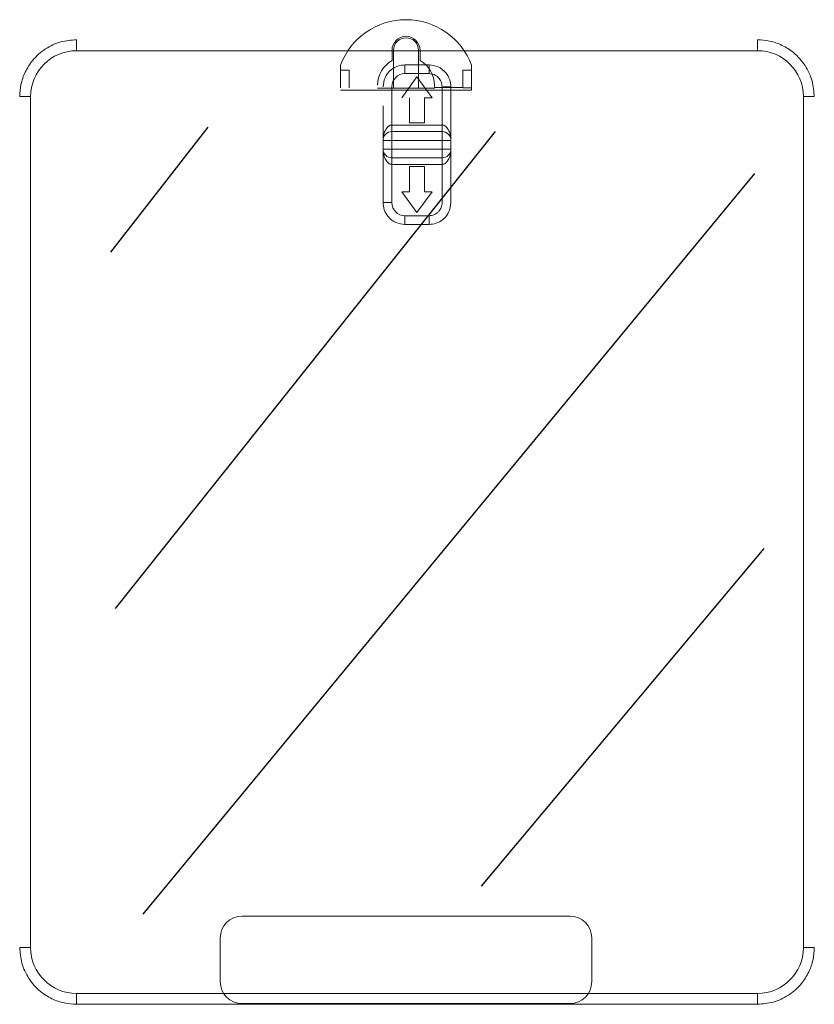
# Model space of a CAD drawing. Extents: x -120 to 158, y 92 to 220.
# Drawn here: x -120 to -107, y 164 to 179 of the extents above; entities that cross this region are included whole.
import ezdxf

# ---------------------------------------------------------------- set-up
doc = ezdxf.new("R2010")
doc.units = 0
doc.header["$MEASUREMENT"] = 0
doc.layers.get('0').update_dxf_attribs({"linetype": 'CONTINUOUS'})
doc.layers.add('COTAS', color=2, linetype='CONTINUOUS')

msp = doc.modelspace()

# ---------------------------------------------------------------- linework, layer by layer
at = {"color": 7, "linetype": 'Continuous', "lineweight": 15}
for p, q in [((-119.075, 178.714), (-108.325, 178.714)), ((-114.094, 178.558), (-114.094, 178.72)), ((-114.071, 178.72), (-114.071, 178.125)), ((-113.675, 178.125), (-113.675, 178.72)), ((-113.652, 178.72), (-113.652, 178.558)), ((-114.908, 178.483), (-114.908, 178.407)), ((-114.77, 178.407), (-114.908, 178.407)), ((-114.908, 178.127), (-114.908, 178.407)), ((-114.77, 178.127), (-114.77, 178.407)), ((-112.838, 178.407), (-112.976, 178.407)), ((-112.976, 178.407), (-112.976, 178.127)), ((-112.838, 178.407), (-112.838, 178.483)), ((-112.838, 178.127), (-112.838, 178.407)), ((-113.7, 178.3), (-113.941, 177.972)), ((-113.51, 178.352), (-113.89, 178.352)), ((-113.458, 177.972), (-113.7, 178.3)), ((-114.908, 178.089), (-112.838, 178.089)), ((-113.425, 178.125), (-114.322, 178.125)), ((-114.097, 177.541), (-114.097, 178.145)), ((-113.425, 178.168), (-113.425, 178.131)), ((-113.425, 178.131), (-113.425, 178.125)), ((-112.976, 178.131), (-113.425, 178.131)), ((-113.303, 177.541), (-113.303, 178.145)), ((-113.165, 177.843), (-113.165, 178.145)), ((-112.838, 178.127), (-112.976, 178.127)), ((-112.838, 178.089), (-112.838, 178.127)), ((-119.8, 164.562), (-119.8, 177.989)), ((-113.817, 177.972), (-113.817, 177.575)), ((-113.583, 177.972), (-113.458, 177.972)), ((-113.583, 177.575), (-113.583, 177.972)), ((-107.6, 177.989), (-107.6, 164.562)), ((-114.235, 177.687), (-114.235, 177.299)), ((-113.165, 177.299), (-113.165, 177.687)), ((-114.097, 177.541), (-113.303, 177.541)), ((-114.097, 177.541), (-114.097, 177.437)), ((-113.817, 177.575), (-113.583, 177.575)), ((-113.303, 177.541), (-113.303, 177.437)), ((-114.235, 177.299), (-114.235, 177.161)), ((-113.165, 177.161), (-113.165, 177.299)), ((-114.235, 177.161), (-114.235, 176.316)), ((-113.165, 176.316), (-113.165, 177.161)), ((-114.097, 177.023), (-114.097, 176.92)), ((-113.303, 177.023), (-113.303, 176.92)), ((-113.303, 176.92), (-114.097, 176.92)), ((-114.097, 176.316), (-114.097, 176.92)), ((-113.583, 176.885), (-113.817, 176.885)), ((-113.817, 176.885), (-113.817, 176.489)), ((-113.583, 176.489), (-113.583, 176.885)), ((-113.303, 176.316), (-113.303, 176.92)), ((-113.941, 176.489), (-113.7, 176.161)), ((-113.817, 176.489), (-113.941, 176.489)), ((-113.7, 176.161), (-113.458, 176.489)), ((-113.458, 176.489), (-113.583, 176.489)), ((-114.235, 176.316), (-114.097, 176.316)), ((-113.89, 176.109), (-113.51, 176.109)), ((-111.286, 165.058), (-116.461, 165.058)), ((-116.806, 164.713), (-116.806, 164.023)), ((-110.941, 164.023), (-110.941, 164.713)), ((-119.972, 164.562), (-119.8, 164.562)), ((-108.325, 163.837), (-119.075, 163.837)), ((-116.461, 163.678), (-111.286, 163.678))]:
    msp.add_line(p, q, dxfattribs=at)
for centre, radius, start, end in [((-113.873, 178.099), 1.104, 20.3641, 159.6359), ((-113.873, 178.72), 0.221, 0, 180), ((-113.873, 178.72), 0.198, 0, 180), ((-119.075, 177.989), 0.724, 90, 180), ((-108.325, 177.989), 0.725, 0, 90), ((-113.873, 178.168), 0.449, 119.4924, 180), ((-113.873, 178.168), 0.449, 360, 60.5076), ((-113.89, 178.145), 0.207, 90, 180), ((-114.097, 177.299), 0.138, 90, 180), ((-113.303, 177.299), 0.138, 0, 90), ((-114.097, 177.161), 0.138, 180, 270), ((-113.303, 177.161), 0.138, 270, 0), ((-113.89, 176.316), 0.207, 180, 270), ((-116.461, 164.713), 0.345, 90, 180), ((-111.286, 164.713), 0.345, 0, 90), ((-119.075, 164.562), 0.725, 180, 270), ((-108.325, 164.562), 0.725, 270, 0), ((-116.461, 164.023), 0.345, 180, 270), ((-111.286, 164.023), 0.345, 270, 0)]:
    msp.add_arc(centre, radius, start, end, dxfattribs=at)
for points, knots in [([(-119.075, 178.886), (-119.158, 178.88), (-119.33, 178.866), (-119.574, 178.751), (-119.765, 178.58), (-119.89, 178.382), (-119.96, 178.187), (-119.968, 178.054), (-119.972, 177.989)], [0, 0, 0, 0, 0.176602, 0.366711, 0.562877, 0.715633, 0.862415, 1, 1, 1, 1]), ([(-119.075, 178.714), (-119.075, 178.738), (-119.075, 178.789), (-119.075, 178.847), (-119.075, 178.881), (-119.075, 178.884), (-119.075, 178.886)], [0, 0, 0, 0, 0.2702594, 0.5624285, 0.7897358, 1, 1, 1, 1]), ([(-108.325, 178.886), (-108.325, 178.883), (-108.325, 178.877), (-108.325, 178.83), (-108.325, 178.772), (-108.325, 178.733), (-108.325, 178.714)], [0, 0, 0, 0, 0.2702634, 0.5624277, 0.7897378, 1, 1, 1, 1]), ([(-107.428, 177.989), (-107.435, 178.072), (-107.449, 178.244), (-107.564, 178.488), (-107.734, 178.679), (-107.932, 178.804), (-108.127, 178.874), (-108.26, 178.882), (-108.325, 178.886)], [0, 0, 0, 0, 0.176603, 0.366712, 0.562877, 0.715633, 0.862416, 1, 1, 1, 1]), ([(-114.235, 178.145), (-114.229, 178.193), (-114.216, 178.295), (-114.123, 178.411), (-114.007, 178.478), (-113.928, 178.486), (-113.89, 178.49)], [0, 0, 0, 0, 0.270259, 0.562428, 0.789736, 1, 1, 1, 1]), ([(-113.89, 178.352), (-113.89, 178.371), (-113.89, 178.412), (-113.89, 178.458), (-113.89, 178.485), (-113.89, 178.488), (-113.89, 178.49)], [0, 0, 0, 0, 0.270255, 0.562427, 0.789732, 1, 1, 1, 1]), ([(-113.51, 178.49), (-113.581, 178.49), (-113.708, 178.49), (-113.834, 178.49), (-113.89, 178.49)], [0, 0, 0, 0, 0.560002, 1, 1, 1, 1]), ([(-113.51, 178.352), (-113.51, 178.371), (-113.51, 178.412), (-113.51, 178.458), (-113.51, 178.485), (-113.51, 178.488), (-113.51, 178.49)], [0, 0, 0, 0, 0.270255, 0.562427, 0.789732, 1, 1, 1, 1]), ([(-113.51, 178.49), (-113.461, 178.483), (-113.36, 178.471), (-113.244, 178.377), (-113.177, 178.261), (-113.169, 178.182), (-113.165, 178.145)], [0, 0, 0, 0, 0.27026, 0.562429, 0.789738, 1, 1, 1, 1]), ([(-113.303, 178.145), (-113.306, 178.172), (-113.313, 178.226), (-113.36, 178.294), (-113.429, 178.342), (-113.483, 178.348), (-113.51, 178.352)], [0, 0, 0, 0, 0.2499994, 0.5000022, 0.7499988, 1, 1, 1, 1]), ([(-113.303, 178.145), (-113.284, 178.145), (-113.243, 178.145), (-113.197, 178.145), (-113.17, 178.145), (-113.167, 178.145), (-113.165, 178.145)], [0, 0, 0, 0, 0.270261, 0.562429, 0.789737, 1, 1, 1, 1]), ([(-119.972, 177.989), (-119.969, 177.989), (-119.963, 177.989), (-119.916, 177.989), (-119.858, 177.989), (-119.819, 177.989), (-119.8, 177.989)], [0, 0, 0, 0, 0.270262, 0.562429, 0.789736, 1, 1, 1, 1]), ([(-107.428, 177.989), (-107.431, 177.989), (-107.437, 177.989), (-107.484, 177.989), (-107.542, 177.989), (-107.581, 177.989), (-107.6, 177.989)], [0, 0, 0, 0, 0.2702621, 0.5624284, 0.7897381, 1, 1, 1, 1]), ([(-114.235, 177.843), (-114.234, 177.831), (-114.233, 177.808), (-114.231, 177.766), (-114.233, 177.723), (-114.234, 177.699), (-114.235, 177.687)], [0, 0, 0, 0, 0.24701, 0.49388, 0.739653, 1, 1, 1, 1]), ([(-113.165, 177.687), (-113.166, 177.699), (-113.167, 177.722), (-113.169, 177.764), (-113.167, 177.807), (-113.166, 177.831), (-113.165, 177.843)], [0, 0, 0, 0, 0.24701, 0.493904, 0.739653, 1, 1, 1, 1]), ([(-114.235, 177.299), (-114.233, 177.33), (-114.229, 177.389), (-114.204, 177.457), (-114.175, 177.5), (-114.151, 177.522), (-114.125, 177.538), (-114.106, 177.54), (-114.097, 177.541)], [0, 0, 0, 0, 0.318991, 0.602514, 0.725477, 0.827654, 0.918678, 1, 1, 1, 1]), ([(-113.303, 177.541), (-113.294, 177.54), (-113.275, 177.538), (-113.248, 177.522), (-113.225, 177.5), (-113.196, 177.457), (-113.171, 177.389), (-113.167, 177.33), (-113.165, 177.299)], [0, 0, 0, 0, 0.081319, 0.172346, 0.27452, 0.397486, 0.681009, 1, 1, 1, 1]), ([(-114.097, 177.299), (-114.116, 177.299), (-114.157, 177.299), (-114.203, 177.299), (-114.23, 177.299), (-114.233, 177.299), (-114.235, 177.299)], [0, 0, 0, 0, 0.270261, 0.56243, 0.789736, 1, 1, 1, 1]), ([(-113.303, 177.437), (-113.451, 177.437), (-113.716, 177.437), (-113.98, 177.437), (-114.097, 177.437)], [0, 0, 0, 0, 0.56, 1, 1, 1, 1]), ([(-114.097, 177.299), (-114.097, 177.319), (-114.097, 177.36), (-114.097, 177.406), (-114.097, 177.433), (-114.097, 177.436), (-114.097, 177.437)], [0, 0, 0, 0, 0.2702529, 0.5624231, 0.7897369, 1, 1, 1, 1]), ([(-114.097, 177.161), (-114.097, 177.187), (-114.097, 177.233), (-114.097, 177.279), (-114.097, 177.299)], [0, 0, 0, 0, 0.559993, 1, 1, 1, 1]), ([(-113.303, 177.299), (-113.451, 177.299), (-113.716, 177.299), (-113.98, 177.299), (-114.097, 177.299)], [0, 0, 0, 0, 0.56, 1, 1, 1, 1]), ([(-113.303, 177.299), (-113.303, 177.319), (-113.303, 177.36), (-113.303, 177.406), (-113.303, 177.433), (-113.303, 177.436), (-113.303, 177.437)], [0, 0, 0, 0, 0.2702529, 0.5624231, 0.7897369, 1, 1, 1, 1]), ([(-113.303, 177.161), (-113.303, 177.187), (-113.303, 177.233), (-113.303, 177.279), (-113.303, 177.299)], [0, 0, 0, 0, 0.559993, 1, 1, 1, 1]), ([(-113.165, 177.299), (-113.168, 177.299), (-113.173, 177.299), (-113.21, 177.299), (-113.256, 177.299), (-113.288, 177.299), (-113.303, 177.299)], [0, 0, 0, 0, 0.270262, 0.562429, 0.789736, 1, 1, 1, 1]), ([(-114.235, 177.161), (-114.232, 177.161), (-114.227, 177.161), (-114.19, 177.161), (-114.143, 177.161), (-114.112, 177.161), (-114.097, 177.161)], [0, 0, 0, 0, 0.270261, 0.562429, 0.789736, 1, 1, 1, 1]), ([(-114.097, 176.92), (-114.106, 176.921), (-114.125, 176.923), (-114.151, 176.938), (-114.175, 176.961), (-114.204, 177.004), (-114.229, 177.072), (-114.233, 177.13), (-114.235, 177.161)], [0, 0, 0, 0, 0.081321, 0.172342, 0.274521, 0.397478, 0.681, 1, 1, 1, 1]), ([(-114.097, 177.161), (-113.949, 177.161), (-113.684, 177.161), (-113.42, 177.161), (-113.303, 177.161)], [0, 0, 0, 0, 0.56, 1, 1, 1, 1]), ([(-114.097, 177.023), (-114.097, 177.026), (-114.097, 177.031), (-114.097, 177.068), (-114.097, 177.115), (-114.097, 177.146), (-114.097, 177.161)], [0, 0, 0, 0, 0.270259, 0.562428, 0.789729, 1, 1, 1, 1]), ([(-113.303, 177.023), (-113.303, 177.026), (-113.303, 177.031), (-113.303, 177.068), (-113.303, 177.115), (-113.303, 177.146), (-113.303, 177.161)], [0, 0, 0, 0, 0.270259, 0.562428, 0.789729, 1, 1, 1, 1]), ([(-113.303, 177.161), (-113.284, 177.161), (-113.243, 177.161), (-113.197, 177.161), (-113.17, 177.161), (-113.167, 177.161), (-113.165, 177.161)], [0, 0, 0, 0, 0.2702606, 0.5624289, 0.7897367, 1, 1, 1, 1]), ([(-113.165, 177.161), (-113.167, 177.13), (-113.171, 177.072), (-113.196, 177.004), (-113.225, 176.961), (-113.248, 176.938), (-113.275, 176.923), (-113.294, 176.921), (-113.303, 176.92)], [0, 0, 0, 0, 0.319, 0.602521, 0.725474, 0.827658, 0.918679, 1, 1, 1, 1]), ([(-114.097, 177.023), (-113.949, 177.023), (-113.684, 177.023), (-113.42, 177.023), (-113.303, 177.023)], [0, 0, 0, 0, 0.56, 1, 1, 1, 1]), ([(-113.89, 175.971), (-113.939, 175.977), (-114.04, 175.99), (-114.156, 176.083), (-114.223, 176.199), (-114.231, 176.278), (-114.235, 176.316)], [0, 0, 0, 0, 0.27026, 0.562429, 0.789731, 1, 1, 1, 1]), ([(-113.51, 176.109), (-113.484, 176.112), (-113.444, 176.116), (-113.396, 176.142), (-113.363, 176.169), (-113.336, 176.202), (-113.31, 176.25), (-113.306, 176.29), (-113.303, 176.316)], [0, 0, 0, 0, 0.237224, 0.368659, 0.500017, 0.63052, 0.760777, 1, 1, 1, 1]), ([(-113.165, 176.316), (-113.171, 176.267), (-113.184, 176.165), (-113.277, 176.05), (-113.393, 175.982), (-113.472, 175.975), (-113.51, 175.971)], [0, 0, 0, 0, 0.270265, 0.562433, 0.789738, 1, 1, 1, 1]), ([(-113.89, 175.971), (-113.89, 175.973), (-113.89, 175.979), (-113.89, 176.016), (-113.89, 176.062), (-113.89, 176.094), (-113.89, 176.109)], [0, 0, 0, 0, 0.2702564, 0.5624257, 0.7897279, 1, 1, 1, 1]), ([(-113.51, 176.109), (-113.51, 176.089), (-113.51, 176.049), (-113.51, 176.002), (-113.51, 175.976), (-113.51, 175.972), (-113.51, 175.971)], [0, 0, 0, 0, 0.270269, 0.562437, 0.789739, 1, 1, 1, 1]), ([(-113.89, 175.971), (-113.819, 175.971), (-113.692, 175.971), (-113.566, 175.971), (-113.51, 175.971)], [0, 0, 0, 0, 0.559999, 1, 1, 1, 1]), ([(-119.972, 164.562), (-119.965, 164.479), (-119.951, 164.307), (-119.836, 164.063), (-119.666, 163.872), (-119.468, 163.747), (-119.273, 163.677), (-119.14, 163.669), (-119.075, 163.665)], [0, 0, 0, 0, 0.176602, 0.366712, 0.562877, 0.715632, 0.862416, 1, 1, 1, 1]), ([(-108.325, 163.665), (-108.242, 163.672), (-108.07, 163.686), (-107.826, 163.801), (-107.635, 163.971), (-107.51, 164.169), (-107.44, 164.364), (-107.432, 164.497), (-107.428, 164.562)], [0, 0, 0, 0, 0.1766021, 0.3667103, 0.5628767, 0.7156327, 0.8624147, 1, 1, 1, 1]), ([(-107.428, 164.562), (-107.431, 164.562), (-107.437, 164.562), (-107.484, 164.562), (-107.542, 164.562), (-107.581, 164.562), (-107.6, 164.562)], [0, 0, 0, 0, 0.2702621, 0.5624284, 0.7897381, 1, 1, 1, 1]), ([(-119.075, 163.665), (-119.075, 163.668), (-119.075, 163.674), (-119.075, 163.721), (-119.075, 163.779), (-119.075, 163.818), (-119.075, 163.837)], [0, 0, 0, 0, 0.2702634, 0.5624277, 0.7897378, 1, 1, 1, 1]), ([(-108.325, 163.665), (-108.325, 163.668), (-108.325, 163.674), (-108.325, 163.721), (-108.325, 163.779), (-108.325, 163.818), (-108.325, 163.837)], [0, 0, 0, 0, 0.2702634, 0.5624277, 0.7897378, 1, 1, 1, 1]), ([(-119.075, 163.665), (-117.068, 163.665), (-113.485, 163.665), (-109.902, 163.665), (-108.325, 163.665)], [0, 0, 0, 0, 0.56, 1, 1, 1, 1])]:
    msp.add_open_spline(points, degree=3, knots=knots, dxfattribs=at)
at = {"layer": 'COTAS'}
for p, q in [((-118.534, 175.536), (-116.998, 177.509)), ((-118.46, 169.911), (-112.463, 177.436)), ((-118.022, 165.089), (-108.368, 176.778)), ((-112.683, 165.527), (-108.221, 170.86))]:
    msp.add_line(p, q, dxfattribs=at)

doc.saveas('drawing.dxf')
